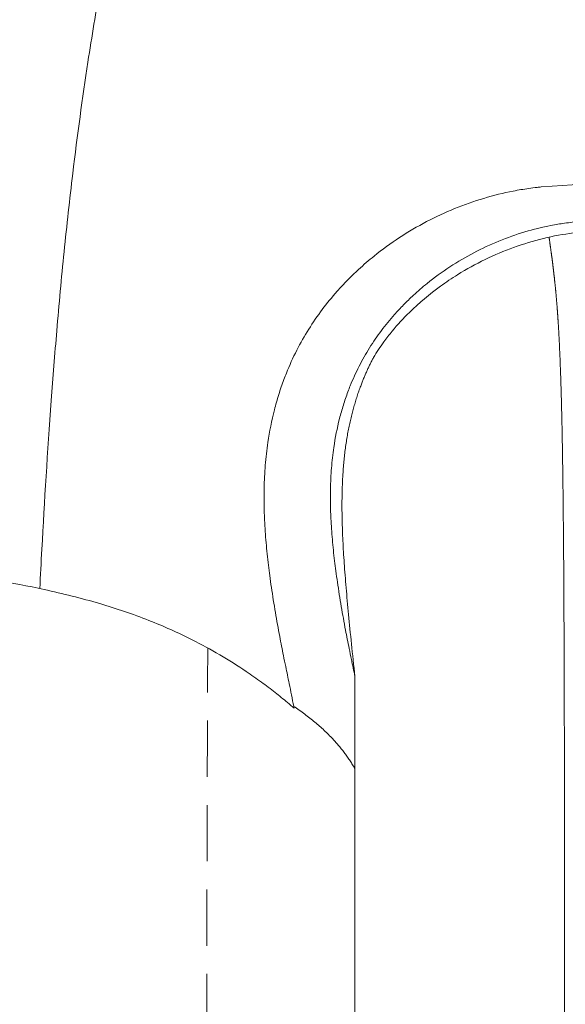
# Model space of a CAD drawing. Units: millimetres. Extents: x -7540 to -4630, y -1969 to 1636.
# Drawn here: x -6481 to -6358, y -477 to -255 of the extents above; entities that cross this region are included whole.
import ezdxf

# ---------------------------------------------------------------- set-up
doc = ezdxf.new("R2010")
doc.units = ezdxf.units.MM
doc.linetypes.add('DASHED', pattern=[19.05, 12.7, -6.35])
doc.layers.add('Make2D$可见线$场景轮廓线', color=7, linetype='Continuous', lineweight=50, true_color=0x000000)
doc.layers.add('Make2D$可见线$正切线', color=7, linetype='Continuous', true_color=0x000000)
doc.styles.add('ISO-25', font='arial.ttf')
doc.dimstyles.new('ISO-25', dxfattribs={"dimtxt": 2.5, "dimasz": 2.5, "dimexe": 1.25, "dimexo": 0.625, "dimtad": 1, "dimtxsty": 'Standard', "dimcen": 2.5, "dimadec": 0, "dimazin": 0, "dimtfac": 1, "dimtmove": 0, "dimatfit": 3, "dimfxl": 1, "dimarcsym": 0})

# ---------------------------------------------------------------- blocks, each defined once
blk = doc.blocks.new('*D77')
at = {"layer": 'Defpoints', "color": 0, "transparency": 16777216}
for p in [(-6237.84, 92.55), (-7175.89, -396.36), (-6237.84, -396.38)]:
    blk.add_point(p, dxfattribs=at)
at = {"layer": 'Make2D$可见线$正切线', "color": 0, "lineweight": -2, "transparency": 16777216}
for p, q in [((-7175.89, -376.36), (-7175.89, 112.55)), ((-6237.84, -376.38), (-6237.84, 112.55)), ((-7145.89, 92.55), (-6267.84, 92.55))]:
    blk.add_line(p, q, dxfattribs=at)
at = {"layer": 'Make2D$可见线$正切线', "color": 0, "transparency": 16777216}
for points in [[(-7145.89, 97.55), (-7145.89, 87.55), (-7175.89, 92.55)], [(-6267.84, 97.55), (-6267.84, 87.55), (-6237.84, 92.55)]]:
    blk.add_solid(points, dxfattribs=at)
at = {"layer": 'Make2D$可见线$正切线', "color": 0, "transparency": 16777216, "insert": (-6706.86, 123.43), "char_height": 36, "attachment_point": 5, "style": 'ISO-25'}
blk.add_mtext('940', dxfattribs=at)

msp = doc.modelspace()

# ---------------------------------------------------------------- linework, layer by layer
at = {"layer": 'Make2D$可见线$场景轮廓线', "color": 0, "lineweight": 9}
for points, knots in [([(-6445.56, -178.92), (-6447.01, -183.09), (-6448.37, -187.31), (-6449.72, -191.81), (-6449.81, -192.1), (-6450.97, -196), (-6452, -199.65), (-6453.11, -203.83), (-6453.25, -204.36), (-6455.76, -213.95), (-6457.92, -223.38), (-6460.83, -237.7), (-6461.73, -242.48), (-6463.58, -252.83), (-6464.51, -258.46), (-6466.64, -272.33), (-6467.78, -280.71), (-6469.52, -295.2), (-6470.17, -301.08), (-6470.78, -307.06)], [802.865958, 802.865958, 802.865958, 802.865958, 819.912822, 819.912822, 821.109386, 821.109386, 835.712521, 835.712521, 837.8104, 837.8104, 873.878129, 873.878129, 891.308519, 891.308519, 910.896785, 910.896785, 938.330888, 938.330888, 956.601018, 956.601018, 956.601018, 956.601018]), ([(-6363.05, -292.43), (-6363.35, -292.46), (-6363.65, -292.49), (-6363.95, -292.52), (-6364.6, -292.6), (-6365.26, -292.68), (-6365.91, -292.77), (-6367.07, -292.93), (-6368.23, -293.13), (-6369.38, -293.35), (-6371.62, -293.79), (-6373.85, -294.34), (-6376.06, -295), (-6378.27, -295.66), (-6380.45, -296.43), (-6382.61, -297.31), (-6384.76, -298.19), (-6386.87, -299.17), (-6388.95, -300.26), (-6391.03, -301.35), (-6393.06, -302.55), (-6395.04, -303.84), (-6397.02, -305.14), (-6398.95, -306.54), (-6400.8, -308.03), (-6402, -309), (-6403.17, -310), (-6404.3, -311.05), (-6405.16, -311.84), (-6406.01, -312.65), (-6406.83, -313.49), (-6407.62, -314.3), (-6408.4, -315.13), (-6409.15, -315.98), (-6410.32, -317.31), (-6411.45, -318.68), (-6412.51, -320.1), (-6413.58, -321.53), (-6414.6, -323.01), (-6415.55, -324.53), (-6416.52, -326.07), (-6417.42, -327.67), (-6418.25, -329.3), (-6419.11, -330.98), (-6419.9, -332.7), (-6420.6, -334.45), (-6420.79, -334.93), (-6420.98, -335.4), (-6421.16, -335.88), (-6421.58, -337), (-6421.97, -338.14), (-6422.32, -339.28), (-6422.68, -340.43), (-6423.01, -341.59), (-6423.31, -342.75), (-6423.92, -345.16), (-6424.41, -347.61), (-6424.77, -350.08), (-6425.02, -351.78), (-6425.21, -353.5), (-6425.35, -355.23), (-6425.49, -356.95), (-6425.58, -358.68), (-6425.62, -360.41), (-6425.67, -362.8), (-6425.63, -365.2), (-6425.52, -367.6), (-6425.44, -369.31), (-6425.33, -371.01), (-6425.18, -372.71), (-6425.03, -374.4), (-6424.85, -376.09), (-6424.65, -377.79), (-6424.55, -378.57), (-6424.45, -379.36), (-6424.35, -380.15), (-6424.23, -381.03), (-6424.11, -381.92), (-6423.98, -382.8), (-6423.7, -384.69), (-6423.4, -386.59), (-6423.08, -388.48), (-6422.77, -390.29), (-6422.44, -392.11), (-6422.1, -393.92), (-6421.83, -395.33), (-6421.55, -396.74), (-6421.27, -398.16), (-6421.1, -399), (-6420.93, -399.84), (-6420.75, -400.68), (-6420.49, -401.95), (-6420.23, -403.22), (-6419.96, -404.5)], [6.109927, 6.109927, 6.109927, 6.109927, 7.091915, 7.091915, 7.091915, 9.218755, 9.218755, 9.218755, 12.99971, 12.99971, 12.99971, 20.337006, 20.337006, 20.337006, 27.669781, 27.669781, 27.669781, 35.000473, 35.000473, 35.000473, 42.358346, 42.358346, 42.358346, 49.728468, 49.728468, 49.728468, 54.483822, 54.483822, 54.483822, 58.086828, 58.086828, 58.086828, 61.573689, 61.573689, 61.573689, 67.003999, 67.003999, 67.003999, 72.46284, 72.46284, 72.46284, 78.028967, 78.028967, 78.028967, 83.768281, 83.768281, 83.768281, 85.318905, 85.318905, 85.318905, 88.951815, 88.951815, 88.951815, 92.596412, 92.596412, 92.596412, 100.123666, 100.123666, 100.123666, 105.338529, 105.338529, 105.338529, 110.550986, 110.550986, 110.550986, 117.772306, 117.772306, 117.772306, 122.897715, 122.897715, 122.897715, 128.01118, 128.01118, 128.01118, 130.395751, 130.395751, 130.395751, 133.072745, 133.072745, 133.072745, 138.82146, 138.82146, 138.82146, 144.350795, 144.350795, 144.350795, 148.671192, 148.671192, 148.671192, 151.248033, 151.248033, 151.248033, 155.143839, 155.143839, 155.143839, 155.143839]), ([(-6405.13, -402.88), (-6405.39, -401.61), (-6405.66, -400.34), (-6405.92, -399.07), (-6406.09, -398.24), (-6406.26, -397.41), (-6406.43, -396.58), (-6406.71, -395.19), (-6406.98, -393.81), (-6407.24, -392.43), (-6407.58, -390.66), (-6407.9, -388.9), (-6408.2, -387.13), (-6408.51, -385.31), (-6408.8, -383.47), (-6409.07, -381.64), (-6409.2, -380.79), (-6409.31, -379.94), (-6409.43, -379.09), (-6409.53, -378.34), (-6409.62, -377.59), (-6409.72, -376.83), (-6409.91, -375.23), (-6410.08, -373.62), (-6410.22, -372.01), (-6410.36, -370.42), (-6410.47, -368.82), (-6410.55, -367.23), (-6410.65, -365.01), (-6410.69, -362.79), (-6410.64, -360.58), (-6410.61, -359.01), (-6410.53, -357.43), (-6410.41, -355.87), (-6410.28, -354.31), (-6410.11, -352.77), (-6409.89, -351.23), (-6409.57, -349.04), (-6409.14, -346.86), (-6408.6, -344.72), (-6408.33, -343.69), (-6408.05, -342.67), (-6407.73, -341.65), (-6407.42, -340.65), (-6407.08, -339.65), (-6406.71, -338.67), (-6406.54, -338.21), (-6406.36, -337.76), (-6406.18, -337.31), (-6405.58, -335.81), (-6404.91, -334.34), (-6404.18, -332.91), (-6403.45, -331.48), (-6402.66, -330.09), (-6401.82, -328.74), (-6400.99, -327.41), (-6400.1, -326.11), (-6399.16, -324.86), (-6398.23, -323.61), (-6397.24, -322.4), (-6396.21, -321.24), (-6395.55, -320.49), (-6394.86, -319.75), (-6394.16, -319.04), (-6393.44, -318.3), (-6392.7, -317.58), (-6391.93, -316.88), (-6390.93, -315.95), (-6389.89, -315.06), (-6388.83, -314.2), (-6387.18, -312.87), (-6385.46, -311.62), (-6383.7, -310.47), (-6381.94, -309.31), (-6380.12, -308.24), (-6378.27, -307.27), (-6376.42, -306.3), (-6374.53, -305.42), (-6372.61, -304.64), (-6370.7, -303.86), (-6368.75, -303.17), (-6366.79, -302.58), (-6364.83, -301.99), (-6362.85, -301.51), (-6360.87, -301.12), (-6359.85, -300.92), (-6358.83, -300.75), (-6357.8, -300.61), (-6357.23, -300.53), (-6356.65, -300.45), (-6356.08, -300.39), (-6354.02, -300.16), (-6351.97, -300.05), (-6349.93, -300.04), (-6347.89, -300.03), (-6345.86, -300.14), (-6343.86, -300.35), (-6341.86, -300.57), (-6339.88, -300.89), (-6337.93, -301.32), (-6335.99, -301.76), (-6334.07, -302.29), (-6332.2, -302.94), (-6331.52, -303.18), (-6330.84, -303.43), (-6330.17, -303.69)], [413.878806, 413.878806, 413.878806, 413.878806, 417.771316, 417.771316, 417.771316, 420.313015, 420.313015, 420.313015, 424.542726, 424.542726, 424.542726, 429.922654, 429.922654, 429.922654, 435.483124, 435.483124, 435.483124, 438.05741, 438.05741, 438.05741, 440.339758, 440.339758, 440.339758, 445.194525, 445.194525, 445.194525, 450.000894, 450.000894, 450.000894, 456.672533, 456.672533, 456.672533, 461.421022, 461.421022, 461.421022, 466.121089, 466.121089, 466.121089, 472.828545, 472.828545, 472.828545, 476.049724, 476.049724, 476.049724, 479.24843, 479.24843, 479.24843, 480.72671, 480.72671, 480.72671, 485.647284, 485.647284, 485.647284, 490.531897, 490.531897, 490.531897, 495.335125, 495.335125, 495.335125, 500.133701, 500.133701, 500.133701, 503.22781, 503.22781, 503.22781, 506.435854, 506.435854, 506.435854, 510.685835, 510.685835, 510.685835, 517.301819, 517.301819, 517.301819, 523.929747, 523.929747, 523.929747, 530.542104, 530.542104, 530.542104, 537.153944, 537.153944, 537.153944, 543.760468, 543.760468, 543.760468, 547.160666, 547.160666, 547.160666, 549.072344, 549.072344, 549.072344, 555.914914, 555.914914, 555.914914, 562.756051, 562.756051, 562.756051, 569.592469, 569.592469, 569.592469, 576.423555, 576.423555, 576.423555, 578.923428, 578.923428, 578.923428, 578.923428]), ([(-6355.8, -302.82), (-6360.33, -303.36), (-6364.88, -304.48), (-6373.65, -307.65), (-6377.92, -309.73), (-6383.26, -313.05), (-6384.55, -313.92), (-6388.26, -316.61), (-6390.62, -318.58), (-6394.18, -322.07), (-6395.49, -323.49), (-6397.37, -325.77), (-6398, -326.57), (-6399.43, -328.53), (-6400.22, -329.71), (-6400.94, -330.93)], [-57.558109, -57.558109, -57.558109, -57.558109, -42.461678, -42.461678, -27.567868, -27.567868, -22.699054, -22.699054, -13.243446, -13.243446, -7.349547, -7.349547, -4.261773, -4.261773, 0, 0, 0, 0]), ([(-6358.96, -328.16), (-6358.96, -328.07), (-6358.97, -327.98), (-6358.97, -327.89), (-6358.98, -327.79), (-6358.98, -327.7), (-6358.98, -327.61), (-6358.99, -327.51), (-6358.99, -327.42), (-6359, -327.33), (-6359, -327.24), (-6359.01, -327.15), (-6359.01, -327.06), (-6359.02, -326.97), (-6359.02, -326.88), (-6359.03, -326.79), (-6359.03, -326.7), (-6359.03, -326.61), (-6359.04, -326.52), (-6359.04, -326.43), (-6359.05, -326.34), (-6359.05, -326.25), (-6359.06, -326.17), (-6359.06, -326.08), (-6359.07, -325.99), (-6359.07, -325.9), (-6359.08, -325.81), (-6359.08, -325.72), (-6359.09, -325.64), (-6359.09, -325.55), (-6359.1, -325.46), (-6359.1, -325.38), (-6359.1, -325.29), (-6359.11, -325.2), (-6359.11, -325.12), (-6359.12, -325.03), (-6359.12, -324.94), (-6359.13, -324.86), (-6359.13, -324.77), (-6359.14, -324.68), (-6359.14, -324.6), (-6359.15, -324.51), (-6359.15, -324.43), (-6359.16, -324.34), (-6359.16, -324.26), (-6359.17, -324.17), (-6359.17, -324.09), (-6359.18, -324.01), (-6359.18, -323.92), (-6359.19, -323.84), (-6359.19, -323.75), (-6359.2, -323.67), (-6359.2, -323.59), (-6359.21, -323.5), (-6359.21, -323.42), (-6359.22, -323.34), (-6359.22, -323.25), (-6359.23, -323.17), (-6359.23, -323.09), (-6359.24, -323.01), (-6359.24, -322.92), (-6359.25, -322.84), (-6359.26, -322.76), (-6359.26, -322.67), (-6359.27, -322.59), (-6359.27, -322.51), (-6359.28, -322.43), (-6359.28, -322.35), (-6359.29, -322.27), (-6359.29, -322.19), (-6359.3, -322.11), (-6359.3, -322.03), (-6359.31, -321.94), (-6359.31, -321.86), (-6359.32, -321.78), (-6359.33, -321.7), (-6359.33, -321.62), (-6359.34, -321.54), (-6359.34, -321.46), (-6359.35, -321.38), (-6359.35, -321.3), (-6359.36, -321.22), (-6359.36, -321.14), (-6359.37, -321.06), (-6359.38, -320.98), (-6359.38, -320.91), (-6359.39, -320.83), (-6359.39, -320.75), (-6359.4, -320.67), (-6359.4, -320.59), (-6359.41, -320.51), (-6359.41, -320.43), (-6359.42, -320.35), (-6359.43, -320.27), (-6359.43, -320.2), (-6359.44, -320.12), (-6359.44, -320.04), (-6359.45, -319.96), (-6359.46, -319.88), (-6359.46, -319.8), (-6359.47, -319.73), (-6359.47, -319.65), (-6359.48, -319.57), (-6359.49, -319.5), (-6359.49, -319.42), (-6359.5, -319.34), (-6359.5, -319.26), (-6359.51, -319.19), (-6359.52, -319.11), (-6359.52, -319.03), (-6359.53, -318.96), (-6359.53, -318.88), (-6359.54, -318.8), (-6359.55, -318.73), (-6359.55, -318.65), (-6359.56, -318.57), (-6359.57, -318.5), (-6359.57, -318.42), (-6359.58, -318.34), (-6359.59, -318.27), (-6359.59, -318.19), (-6359.6, -318.11), (-6359.6, -318.04), (-6359.61, -317.96), (-6359.62, -317.89), (-6359.62, -317.81), (-6359.63, -317.73), (-6359.64, -317.66), (-6359.64, -317.58), (-6359.65, -317.51), (-6359.66, -317.43), (-6359.66, -317.36), (-6359.67, -317.28), (-6359.68, -317.21), (-6359.68, -317.13), (-6359.69, -317.05), (-6359.7, -316.98), (-6359.7, -316.9), (-6359.71, -316.83), (-6359.72, -316.75), (-6359.72, -316.68), (-6359.73, -316.6), (-6359.74, -316.53), (-6359.75, -316.45), (-6359.75, -316.38), (-6359.76, -316.3), (-6359.77, -316.23), (-6359.77, -316.15), (-6359.78, -316.08), (-6359.79, -316), (-6359.8, -315.93), (-6359.8, -315.85), (-6359.81, -315.78), (-6359.82, -315.7), (-6359.82, -315.63), (-6359.83, -315.55), (-6359.84, -315.48), (-6359.85, -315.4), (-6359.85, -315.33), (-6359.86, -315.25), (-6359.87, -315.18), (-6359.88, -315.1), (-6359.88, -315.03), (-6359.89, -314.96), (-6359.9, -314.88), (-6359.91, -314.8), (-6359.91, -314.73), (-6359.92, -314.66), (-6359.93, -314.58), (-6359.94, -314.51), (-6359.94, -314.43), (-6359.95, -314.36), (-6359.96, -314.28), (-6359.97, -314.21), (-6359.98, -314.13), (-6359.98, -314.06), (-6359.99, -313.98), (-6360, -313.91), (-6360.01, -313.83), (-6360.01, -313.76), (-6360.02, -313.68), (-6360.03, -313.61), (-6360.04, -313.54), (-6360.05, -313.46), (-6360.05, -313.39), (-6360.06, -313.31), (-6360.07, -313.23), (-6360.08, -313.16), (-6360.09, -313.09), (-6360.1, -313.01), (-6360.1, -312.94), (-6360.11, -312.86), (-6360.12, -312.78), (-6360.13, -312.71), (-6360.14, -312.64), (-6360.15, -312.56), (-6360.15, -312.49), (-6360.16, -312.41), (-6360.17, -312.33), (-6360.18, -312.26), (-6360.19, -312.18), (-6360.2, -312.11), (-6360.21, -312.03), (-6360.22, -311.96), (-6360.22, -311.88), (-6360.23, -311.81), (-6360.24, -311.73), (-6360.25, -311.65), (-6360.26, -311.58), (-6360.27, -311.5), (-6360.28, -311.43), (-6360.29, -311.35), (-6360.3, -311.28), (-6360.3, -311.2), (-6360.31, -311.12), (-6360.32, -311.05), (-6360.33, -310.97), (-6360.34, -310.89), (-6360.35, -310.82), (-6360.36, -310.74), (-6360.37, -310.67), (-6360.38, -310.59), (-6360.39, -310.51), (-6360.4, -310.44), (-6360.41, -310.36), (-6360.42, -310.28), (-6360.43, -310.21), (-6360.43, -310.13), (-6360.44, -310.05), (-6360.45, -309.97), (-6360.46, -309.9), (-6360.47, -309.82), (-6360.48, -309.74), (-6360.49, -309.66), (-6360.5, -309.58), (-6360.51, -309.51), (-6360.52, -309.43), (-6360.53, -309.35), (-6360.54, -309.28), (-6360.55, -309.2), (-6360.56, -309.12), (-6360.57, -309.04), (-6360.58, -308.96), (-6360.59, -308.88), (-6360.6, -308.81), (-6360.61, -308.73), (-6360.62, -308.65), (-6360.63, -308.57), (-6360.64, -308.49), (-6360.65, -308.41), (-6360.66, -308.33), (-6360.67, -308.25), (-6360.69, -308.17), (-6360.7, -308.09), (-6360.71, -308.02), (-6360.72, -307.93), (-6360.73, -307.86), (-6360.74, -307.78), (-6360.75, -307.69), (-6360.76, -307.62), (-6360.77, -307.54), (-6360.78, -307.45), (-6360.79, -307.37), (-6360.8, -307.29), (-6360.81, -307.21), (-6360.83, -307.13), (-6360.84, -307.05), (-6360.85, -306.97), (-6360.86, -306.89), (-6360.87, -306.81), (-6360.88, -306.72), (-6360.89, -306.64), (-6360.9, -306.56), (-6360.91, -306.48), (-6360.93, -306.4), (-6360.94, -306.32), (-6360.95, -306.23), (-6360.96, -306.15), (-6360.97, -306.07), (-6360.98, -305.98), (-6360.99, -305.9), (-6361.01, -305.82), (-6361.02, -305.73), (-6361.03, -305.65), (-6361.04, -305.57), (-6361.05, -305.48), (-6361.07, -305.4), (-6361.08, -305.32), (-6361.09, -305.23), (-6361.1, -305.15), (-6361.11, -305.06), (-6361.13, -304.98), (-6361.14, -304.9), (-6361.15, -304.81), (-6361.16, -304.72), (-6361.17, -304.64), (-6361.19, -304.55), (-6361.2, -304.47), (-6361.21, -304.38), (-6361.22, -304.3), (-6361.24, -304.21), (-6361.25, -304.12), (-6361.26, -304.04), (-6361.27, -303.95), (-6361.28, -303.88), (-6361.29, -303.82), (-6361.3, -303.75)], [416.223808, 416.223808, 416.223808, 416.223808, 416.634824, 416.634824, 416.634824, 417.046042, 417.046042, 417.046042, 417.457555, 417.457555, 417.457555, 417.86946, 417.86946, 417.86946, 418.281851, 418.281851, 418.281851, 418.694824, 418.694824, 418.694824, 419.108475, 419.108475, 419.108475, 419.522902, 419.522902, 419.522902, 419.9382, 419.9382, 419.9382, 420.354467, 420.354467, 420.354467, 420.7718, 420.7718, 420.7718, 421.190296, 421.190296, 421.190296, 421.610052, 421.610052, 421.610052, 422.031166, 422.031166, 422.031166, 422.453737, 422.453737, 422.453737, 422.877861, 422.877861, 422.877861, 423.303637, 423.303637, 423.303637, 423.731162, 423.731162, 423.731162, 424.160534, 424.160534, 424.160534, 424.591851, 424.591851, 424.591851, 425.025211, 425.025211, 425.025211, 425.460712, 425.460712, 425.460712, 425.89845, 425.89845, 425.89845, 426.338524, 426.338524, 426.338524, 426.781031, 426.781031, 426.781031, 427.226068, 427.226068, 427.226068, 427.673732, 427.673732, 427.673732, 428.124121, 428.124121, 428.124121, 428.577329, 428.577329, 428.577329, 429.033455, 429.033455, 429.033455, 429.492594, 429.492594, 429.492594, 429.954841, 429.954841, 429.954841, 430.420294, 430.420294, 430.420294, 430.889046, 430.889046, 430.889046, 431.361193, 431.361193, 431.361193, 431.83683, 431.83683, 431.83683, 432.316051, 432.316051, 432.316051, 432.79895, 432.79895, 432.79895, 433.285621, 433.285621, 433.285621, 433.776157, 433.776157, 433.776157, 434.270653, 434.270653, 434.270653, 434.769199, 434.769199, 434.769199, 435.271889, 435.271889, 435.271889, 435.778815, 435.778815, 435.778815, 436.290069, 436.290069, 436.290069, 436.805741, 436.805741, 436.805741, 437.325923, 437.325923, 437.325923, 437.850706, 437.850706, 437.850706, 438.38018, 438.38018, 438.38018, 438.914434, 438.914434, 438.914434, 439.453558, 439.453558, 439.453558, 439.997642, 439.997642, 439.997642, 440.546775, 440.546775, 440.546775, 441.101044, 441.101044, 441.101044, 441.660538, 441.660538, 441.660538, 442.225345, 442.225345, 442.225345, 442.795553, 442.795553, 442.795553, 443.371248, 443.371248, 443.371248, 443.952518, 443.952518, 443.952518, 444.539448, 444.539448, 444.539448, 445.132126, 445.132126, 445.132126, 445.730637, 445.730637, 445.730637, 446.335066, 446.335066, 446.335066, 446.945499, 446.945499, 446.945499, 447.562021, 447.562021, 447.562021, 448.184716, 448.184716, 448.184716, 448.813669, 448.813669, 448.813669, 449.448964, 449.448964, 449.448964, 450.090685, 450.090685, 450.090685, 450.738915, 450.738915, 450.738915, 451.393738, 451.393738, 451.393738, 452.055236, 452.055236, 452.055236, 452.723493, 452.723493, 452.723493, 453.398591, 453.398591, 453.398591, 454.080612, 454.080612, 454.080612, 454.769639, 454.769639, 454.769639, 455.465752, 455.465752, 455.465752, 456.169035, 456.169035, 456.169035, 456.879567, 456.879567, 456.879567, 457.597431, 457.597431, 457.597431, 458.322707, 458.322707, 458.322707, 459.055475, 459.055475, 459.055475, 459.795818, 459.795818, 459.795818, 460.543814, 460.543814, 460.543814, 461.299545, 461.299545, 461.299545, 462.063089, 462.063089, 462.063089, 462.834528, 462.834528, 462.834528, 463.61394, 463.61394, 463.61394, 464.401405, 464.401405, 464.401405, 465.197003, 465.197003, 465.197003, 466.000812, 466.000812, 466.000812, 466.812912, 466.812912, 466.812912, 467.633382, 467.633382, 467.633382, 468.4623, 468.4623, 468.4623, 469.299744, 469.299744, 469.299744, 470.145794, 470.145794, 470.145794, 471.000528, 471.000528, 471.000528, 471.864023, 471.864023, 471.864023, 472.736359, 472.736359, 472.736359, 473.617613, 473.617613, 473.617613, 474.507862, 474.507862, 474.507862, 475.190093, 475.190093, 475.190093, 475.190093]), ([(-6361.3, -303.75), (-6361.29, -303.83), (-6361.28, -303.91), (-6361.27, -303.98), (-6361.26, -304.07), (-6361.25, -304.16), (-6361.23, -304.24), (-6361.22, -304.33), (-6361.21, -304.41), (-6361.2, -304.5), (-6361.18, -304.58), (-6361.17, -304.67), (-6361.16, -304.75), (-6361.15, -304.84), (-6361.13, -304.92), (-6361.12, -305.01), (-6361.11, -305.09), (-6361.1, -305.18), (-6361.09, -305.26), (-6361.07, -305.35), (-6361.06, -305.43), (-6361.05, -305.51), (-6361.04, -305.6), (-6361.03, -305.68), (-6361.02, -305.76), (-6361, -305.85), (-6360.99, -305.93), (-6360.98, -306.01), (-6360.97, -306.09), (-6360.96, -306.18), (-6360.95, -306.26), (-6360.94, -306.34), (-6360.92, -306.42), (-6360.91, -306.5), (-6360.9, -306.59), (-6360.89, -306.67), (-6360.88, -306.75), (-6360.87, -306.83), (-6360.86, -306.91), (-6360.85, -306.99), (-6360.83, -307.07), (-6360.82, -307.16), (-6360.81, -307.24), (-6360.8, -307.32), (-6360.79, -307.4), (-6360.78, -307.48), (-6360.77, -307.56), (-6360.76, -307.64), (-6360.75, -307.72), (-6360.74, -307.8), (-6360.73, -307.88), (-6360.72, -307.96), (-6360.7, -308.04), (-6360.69, -308.12), (-6360.68, -308.19), (-6360.67, -308.27), (-6360.66, -308.35), (-6360.65, -308.43), (-6360.64, -308.51), (-6360.63, -308.59), (-6360.62, -308.67), (-6360.61, -308.75), (-6360.6, -308.82), (-6360.59, -308.9), (-6360.58, -308.98), (-6360.57, -309.06), (-6360.56, -309.14), (-6360.55, -309.22), (-6360.54, -309.29), (-6360.53, -309.37), (-6360.52, -309.45), (-6360.51, -309.53), (-6360.5, -309.6), (-6360.49, -309.68), (-6360.48, -309.76), (-6360.47, -309.84), (-6360.46, -309.91), (-6360.45, -309.99), (-6360.44, -310.07), (-6360.43, -310.14), (-6360.42, -310.22), (-6360.41, -310.3), (-6360.41, -310.37), (-6360.4, -310.45), (-6360.39, -310.53), (-6360.38, -310.6), (-6360.37, -310.68), (-6360.36, -310.76), (-6360.35, -310.83), (-6360.34, -310.91), (-6360.33, -310.98), (-6360.32, -311.06), (-6360.31, -311.14), (-6360.3, -311.21), (-6360.29, -311.29), (-6360.29, -311.36), (-6360.28, -311.44), (-6360.27, -311.52), (-6360.26, -311.59), (-6360.25, -311.67), (-6360.24, -311.74), (-6360.23, -311.82), (-6360.22, -311.89), (-6360.21, -311.97), (-6360.21, -312.04), (-6360.2, -312.12), (-6360.19, -312.19), (-6360.18, -312.27), (-6360.17, -312.35), (-6360.16, -312.42), (-6360.15, -312.5), (-6360.15, -312.57), (-6360.14, -312.65), (-6360.13, -312.72), (-6360.12, -312.8), (-6360.11, -312.87), (-6360.1, -312.95), (-6360.1, -313.02), (-6360.09, -313.1), (-6360.08, -313.17), (-6360.07, -313.25), (-6360.06, -313.32), (-6360.05, -313.39), (-6360.05, -313.47), (-6360.04, -313.54), (-6360.03, -313.62), (-6360.02, -313.69), (-6360.01, -313.77), (-6360.01, -313.84), (-6360, -313.92), (-6359.99, -313.99), (-6359.98, -314.07), (-6359.97, -314.14), (-6359.97, -314.22), (-6359.96, -314.29), (-6359.95, -314.37), (-6359.94, -314.44), (-6359.94, -314.51), (-6359.93, -314.59), (-6359.92, -314.66), (-6359.91, -314.74), (-6359.91, -314.81), (-6359.9, -314.89), (-6359.89, -314.96), (-6359.88, -315.04), (-6359.88, -315.11), (-6359.87, -315.19), (-6359.86, -315.26), (-6359.85, -315.34), (-6359.85, -315.41), (-6359.84, -315.48), (-6359.83, -315.56), (-6359.82, -315.63), (-6359.82, -315.71), (-6359.81, -315.78), (-6359.8, -315.86), (-6359.79, -315.93), (-6359.79, -316.01), (-6359.78, -316.08), (-6359.77, -316.16), (-6359.77, -316.23), (-6359.76, -316.31), (-6359.75, -316.38), (-6359.75, -316.46), (-6359.74, -316.53), (-6359.73, -316.61), (-6359.72, -316.68), (-6359.72, -316.76), (-6359.71, -316.83), (-6359.7, -316.91), (-6359.7, -316.98), (-6359.69, -317.06), (-6359.68, -317.13), (-6359.68, -317.21), (-6359.67, -317.28), (-6359.66, -317.36), (-6359.66, -317.44), (-6359.65, -317.51), (-6359.64, -317.59), (-6359.64, -317.66), (-6359.63, -317.74), (-6359.62, -317.81), (-6359.62, -317.89), (-6359.61, -317.97), (-6359.6, -318.04), (-6359.6, -318.12), (-6359.59, -318.19), (-6359.59, -318.27), (-6359.58, -318.35), (-6359.57, -318.42), (-6359.57, -318.5), (-6359.56, -318.58), (-6359.55, -318.65), (-6359.55, -318.73), (-6359.54, -318.81), (-6359.53, -318.88), (-6359.53, -318.96), (-6359.52, -319.04), (-6359.52, -319.11), (-6359.51, -319.19), (-6359.5, -319.27), (-6359.5, -319.34), (-6359.49, -319.42), (-6359.49, -319.5), (-6359.48, -319.58), (-6359.47, -319.65), (-6359.47, -319.73), (-6359.46, -319.81), (-6359.46, -319.89), (-6359.45, -319.96), (-6359.44, -320.04), (-6359.44, -320.12), (-6359.43, -320.2), (-6359.43, -320.28), (-6359.42, -320.36), (-6359.42, -320.43), (-6359.41, -320.51), (-6359.4, -320.59), (-6359.4, -320.67), (-6359.39, -320.75), (-6359.39, -320.83), (-6359.38, -320.91), (-6359.38, -320.99), (-6359.37, -321.07), (-6359.36, -321.14), (-6359.36, -321.22), (-6359.36, -321.27), (-6359.35, -321.31), (-6359.35, -321.35)], [26.915521, 26.915521, 26.915521, 26.915521, 27.710273, 27.710273, 27.710273, 28.600245, 28.600245, 28.600245, 29.481228, 29.481228, 29.481228, 30.353299, 30.353299, 30.353299, 31.216537, 31.216537, 31.216537, 32.07102, 32.07102, 32.07102, 32.916826, 32.916826, 32.916826, 33.754033, 33.754033, 33.754033, 34.582721, 34.582721, 34.582721, 35.402967, 35.402967, 35.402967, 36.214851, 36.214851, 36.214851, 37.018452, 37.018452, 37.018452, 37.813848, 37.813848, 37.813848, 38.601119, 38.601119, 38.601119, 39.380345, 39.380345, 39.380345, 40.151604, 40.151604, 40.151604, 40.914976, 40.914976, 40.914976, 41.670541, 41.670541, 41.670541, 42.418379, 42.418379, 42.418379, 43.15857, 43.15857, 43.15857, 43.891195, 43.891195, 43.891195, 44.616334, 44.616334, 44.616334, 45.334067, 45.334067, 45.334067, 46.044475, 46.044475, 46.044475, 46.74764, 46.74764, 46.74764, 47.443643, 47.443643, 47.443643, 48.132565, 48.132565, 48.132565, 48.814488, 48.814488, 48.814488, 49.489493, 49.489493, 49.489493, 50.157663, 50.157663, 50.157663, 50.819081, 50.819081, 50.819081, 51.473828, 51.473828, 51.473828, 52.121988, 52.121988, 52.121988, 52.763643, 52.763643, 52.763643, 53.398878, 53.398878, 53.398878, 54.027775, 54.027775, 54.027775, 54.650419, 54.650419, 54.650419, 55.266894, 55.266894, 55.266894, 55.877284, 55.877284, 55.877284, 56.481675, 56.481675, 56.481675, 57.08015, 57.08015, 57.08015, 57.672796, 57.672796, 57.672796, 58.259697, 58.259697, 58.259697, 58.840941, 58.840941, 58.840941, 59.416614, 59.416614, 59.416614, 59.986801, 59.986801, 59.986801, 60.55159, 60.55159, 60.55159, 61.111069, 61.111069, 61.111069, 61.665324, 61.665324, 61.665324, 62.214445, 62.214445, 62.214445, 62.758518, 62.758518, 62.758518, 63.297634, 63.297634, 63.297634, 63.83188, 63.83188, 63.83188, 64.361347, 64.361347, 64.361347, 64.886124, 64.886124, 64.886124, 65.406301, 65.406301, 65.406301, 65.921969, 65.921969, 65.921969, 66.433218, 66.433218, 66.433218, 66.94014, 66.94014, 66.94014, 67.442827, 67.442827, 67.442827, 67.94137, 67.94137, 67.94137, 68.435861, 68.435861, 68.435861, 68.926393, 68.926393, 68.926393, 69.41306, 69.41306, 69.41306, 69.895954, 69.895954, 69.895954, 70.375169, 70.375169, 70.375169, 70.8508, 70.8508, 70.8508, 71.32294, 71.32294, 71.32294, 71.791685, 71.791685, 71.791685, 72.257128, 72.257128, 72.257128, 72.719366, 72.719366, 72.719366, 73.178494, 73.178494, 73.178494, 73.634608, 73.634608, 73.634608, 74.087804, 74.087804, 74.087804, 74.538178, 74.538178, 74.538178, 74.779729, 74.779729, 74.779729, 74.779729]), ([(-6357.92, -391.62), (-6357.92, -391.08), (-6357.93, -390.55), (-6357.93, -390.04), (-6357.93, -389.5), (-6357.93, -388.98), (-6357.94, -388.47), (-6357.94, -387.94), (-6357.94, -387.43), (-6357.94, -386.93), (-6357.95, -386.41), (-6357.95, -385.9), (-6357.95, -385.42), (-6357.95, -384.9), (-6357.96, -384.4), (-6357.96, -383.92), (-6357.96, -383.42), (-6357.96, -382.93), (-6357.97, -382.45), (-6357.97, -381.96), (-6357.97, -381.47), (-6357.98, -381.01), (-6357.98, -380.52), (-6357.98, -380.04), (-6357.98, -379.58), (-6357.99, -379.1), (-6357.99, -378.63), (-6357.99, -378.18), (-6358, -377.71), (-6358, -377.25), (-6358, -376.8), (-6358.01, -376.34), (-6358.01, -375.88), (-6358.01, -375.45), (-6358.02, -374.99), (-6358.02, -374.54), (-6358.02, -374.11), (-6358.03, -373.66), (-6358.03, -373.22), (-6358.03, -372.8), (-6358.04, -372.35), (-6358.04, -371.92), (-6358.04, -371.5), (-6358.05, -371.07), (-6358.05, -370.64), (-6358.05, -370.23), (-6358.06, -369.8), (-6358.06, -369.38), (-6358.07, -368.98), (-6358.07, -368.56), (-6358.07, -368.15), (-6358.08, -367.75), (-6358.08, -367.33), (-6358.08, -366.93), (-6358.09, -366.54), (-6358.09, -366.13), (-6358.1, -365.73), (-6358.1, -365.35), (-6358.1, -364.95), (-6358.11, -364.56), (-6358.11, -364.18), (-6358.12, -363.78), (-6358.12, -363.4), (-6358.12, -363.03), (-6358.13, -362.64), (-6358.13, -362.26), (-6358.14, -361.89), (-6358.14, -361.51), (-6358.15, -361.14), (-6358.15, -360.78), (-6358.16, -360.4), (-6358.16, -360.04), (-6358.16, -359.69), (-6358.17, -359.31), (-6358.17, -358.96), (-6358.18, -358.61), (-6358.18, -358.24), (-6358.19, -357.89), (-6358.19, -357.55), (-6358.2, -357.19), (-6358.2, -356.84), (-6358.21, -356.51), (-6358.21, -356.16), (-6358.22, -355.82), (-6358.22, -355.49), (-6358.23, -355.14), (-6358.23, -354.8), (-6358.24, -354.48), (-6358.24, -354.14), (-6358.25, -353.81), (-6358.25, -353.49), (-6358.26, -353.16), (-6358.26, -352.83), (-6358.27, -352.52), (-6358.27, -352.19), (-6358.28, -351.87), (-6358.28, -351.56), (-6358.29, -351.24), (-6358.29, -350.93), (-6358.3, -350.63), (-6358.3, -350.31), (-6358.31, -350), (-6358.31, -349.7), (-6358.32, -349.39), (-6358.33, -349.09), (-6358.33, -348.79), (-6358.34, -348.49), (-6358.34, -348.19), (-6358.35, -347.9), (-6358.35, -347.6), (-6358.36, -347.31), (-6358.37, -347.03), (-6358.37, -346.73), (-6358.38, -346.44), (-6358.38, -346.16), (-6358.39, -345.87), (-6358.4, -345.59), (-6358.4, -345.32), (-6358.41, -345.03), (-6358.41, -344.75), (-6358.42, -344.48), (-6358.43, -344.2), (-6358.43, -343.93), (-6358.44, -343.67), (-6358.44, -343.39), (-6358.45, -343.12), (-6358.46, -342.86), (-6358.46, -342.59), (-6358.47, -342.32), (-6358.48, -342.07), (-6358.48, -341.8), (-6358.49, -341.54), (-6358.5, -341.29), (-6358.5, -341.03), (-6358.51, -340.77), (-6358.52, -340.53), (-6358.52, -340.27), (-6358.53, -340.02), (-6358.54, -339.78), (-6358.54, -339.52), (-6358.55, -339.28), (-6358.56, -339.04), (-6358.56, -338.79), (-6358.57, -338.55), (-6358.58, -338.31), (-6358.58, -338.07), (-6358.59, -337.83), (-6358.6, -337.6), (-6358.61, -337.36), (-6358.61, -337.12), (-6358.62, -336.9), (-6358.63, -336.66), (-6358.64, -336.43), (-6358.64, -336.21), (-6358.65, -335.97), (-6358.66, -335.74), (-6358.66, -335.53), (-6358.67, -335.29), (-6358.68, -335.07), (-6358.69, -334.86), (-6358.7, -334.63), (-6358.7, -334.41), (-6358.71, -334.2), (-6358.72, -333.98), (-6358.73, -333.76), (-6358.73, -333.55), (-6358.74, -333.33), (-6358.75, -333.12), (-6358.76, -332.92), (-6358.77, -332.7), (-6358.77, -332.49), (-6358.78, -332.29), (-6358.79, -332.08), (-6358.8, -331.87), (-6358.81, -331.67), (-6358.81, -331.46), (-6358.82, -331.26), (-6358.83, -331.07), (-6358.84, -330.86), (-6358.85, -330.66), (-6358.85, -330.47), (-6358.86, -330.26), (-6358.87, -330.07), (-6358.88, -329.88), (-6358.89, -329.68), (-6358.9, -329.49), (-6358.91, -329.3), (-6358.91, -329.1), (-6358.92, -328.91), (-6358.93, -328.73), (-6358.94, -328.55), (-6358.95, -328.36), (-6358.96, -328.16)], [346.976604, 346.976604, 346.976604, 346.976604, 348.572866, 348.572866, 348.572866, 350.145554, 350.145554, 350.145554, 351.694975, 351.694975, 351.694975, 353.221439, 353.221439, 353.221439, 354.725258, 354.725258, 354.725258, 356.206746, 356.206746, 356.206746, 357.66622, 357.66622, 357.66622, 359.103999, 359.103999, 359.103999, 360.520404, 360.520404, 360.520404, 361.915759, 361.915759, 361.915759, 363.290393, 363.290393, 363.290393, 364.644634, 364.644634, 364.644634, 365.978815, 365.978815, 365.978815, 367.293273, 367.293273, 367.293273, 368.588346, 368.588346, 368.588346, 369.864376, 369.864376, 369.864376, 371.121708, 371.121708, 371.121708, 372.360691, 372.360691, 372.360691, 373.581676, 373.581676, 373.581676, 374.785019, 374.785019, 374.785019, 375.971079, 375.971079, 375.971079, 377.140218, 377.140218, 377.140218, 378.292802, 378.292802, 378.292802, 379.429201, 379.429201, 379.429201, 380.549787, 380.549787, 380.549787, 381.654937, 381.654937, 381.654937, 382.745032, 382.745032, 382.745032, 383.820457, 383.820457, 383.820457, 384.881598, 384.881598, 384.881598, 385.928848, 385.928848, 385.928848, 386.962601, 386.962601, 386.962601, 387.983256, 387.983256, 387.983256, 388.991215, 388.991215, 388.991215, 389.986884, 389.986884, 389.986884, 390.97067, 390.97067, 390.97067, 391.942985, 391.942985, 391.942985, 392.904244, 392.904244, 392.904244, 393.854863, 393.854863, 393.854863, 394.795262, 394.795262, 394.795262, 395.725863, 395.725863, 395.725863, 396.64709, 396.64709, 396.64709, 397.559367, 397.559367, 397.559367, 398.463122, 398.463122, 398.463122, 399.358783, 399.358783, 399.358783, 400.246778, 400.246778, 400.246778, 401.127536, 401.127536, 401.127536, 402.001486, 402.001486, 402.001486, 402.869057, 402.869057, 402.869057, 403.730675, 403.730675, 403.730675, 404.586768, 404.586768, 404.586768, 405.437759, 405.437759, 405.437759, 406.284072, 406.284072, 406.284072, 407.126125, 407.126125, 407.126125, 407.964337, 407.964337, 407.964337, 408.799119, 408.799119, 408.799119, 409.630882, 409.630882, 409.630882, 410.460031, 410.460031, 410.460031, 411.286966, 411.286966, 411.286966, 412.112081, 412.112081, 412.112081, 412.935768, 412.935768, 412.935768, 413.758409, 413.758409, 413.758409, 414.580383, 414.580383, 414.580383, 415.402061, 415.402061, 415.402061, 416.223808, 416.223808, 416.223808, 416.223808]), ([(-6473.67, -340.61), (-6474.54, -352.36), (-6475.22, -363.29), (-6475.96, -377.18), (-6476.11, -380.15), (-6476.25, -383.08)], [990.427324, 990.427324, 990.427324, 990.427324, 1025.860406, 1025.860406, 1035.711486, 1035.711486, 1035.711486, 1035.711486]), ([(-6451.65, -390.24), (-6455.28, -388.81), (-6458.99, -387.57), (-6466.87, -385.25), (-6471.08, -384.2), (-6482.51, -381.72), (-6490, -380.49), (-6503.04, -378.73), (-6508.82, -378.08), (-6517.66, -377.22), (-6520.8, -376.94), (-6530.78, -376.11), (-6537.71, -375.63), (-6544.56, -375.21)], [199.620688, 199.620688, 199.620688, 199.620688, 211.422293, 211.422293, 224.441331, 224.441331, 246.756341, 246.756341, 264.025833, 264.025833, 273.513174, 273.513174, 294.172628, 294.172628, 294.172628, 294.172628]), ([(-6418.87, -410.08), (-6419.37, -409.64), (-6419.87, -409.21), (-6421.27, -408.02), (-6422.2, -407.26), (-6424.16, -405.72), (-6425.19, -404.94), (-6427.36, -403.36), (-6428.51, -402.56), (-6433.57, -399.15), (-6437.66, -396.75), (-6445.07, -393.01), (-6448.33, -391.55), (-6451.65, -390.24)], [160.833577, 160.833577, 160.833577, 160.833577, 162.830581, 162.830581, 166.461672, 166.461672, 170.391469, 170.391469, 174.610135, 174.610135, 188.860985, 188.860985, 199.620688, 199.620688, 199.620688, 199.620688]), ([(-6357.87, -526.5), (-6357.86, -525.75), (-6357.86, -524.97), (-6357.86, -524.17), (-6357.86, -523.42), (-6357.86, -522.64), (-6357.86, -521.83), (-6357.86, -521.08), (-6357.86, -520.3), (-6357.86, -519.49), (-6357.86, -518.74), (-6357.86, -517.96), (-6357.86, -517.16), (-6357.85, -516.35), (-6357.85, -515.57), (-6357.85, -514.82), (-6357.85, -514.01), (-6357.85, -513.23), (-6357.85, -512.48), (-6357.85, -511.68), (-6357.85, -510.9), (-6357.85, -510.14), (-6357.85, -509.34), (-6357.85, -508.56), (-6357.85, -507.81), (-6357.85, -507), (-6357.85, -506.23), (-6357.84, -505.47), (-6357.84, -504.67), (-6357.84, -503.89), (-6357.84, -503.14), (-6357.84, -502.34), (-6357.84, -501.56), (-6357.84, -500.81), (-6357.84, -500.01), (-6357.84, -499.24), (-6357.84, -498.49), (-6357.84, -497.69), (-6357.84, -496.91), (-6357.84, -496.16), (-6357.84, -495.36), (-6357.84, -494.59), (-6357.83, -493.84), (-6357.83, -493.05), (-6357.83, -492.27), (-6357.83, -491.53), (-6357.83, -490.73), (-6357.83, -489.96), (-6357.83, -489.22), (-6357.83, -488.42), (-6357.83, -487.65), (-6357.83, -486.91), (-6357.83, -486.12), (-6357.83, -485.35), (-6357.83, -484.61), (-6357.83, -483.82), (-6357.83, -483.06), (-6357.83, -482.32), (-6357.83, -481.53), (-6357.83, -480.77), (-6357.83, -480.03), (-6357.83, -479.24), (-6357.82, -478.48), (-6357.82, -477.75), (-6357.82, -476.96), (-6357.82, -476.2), (-6357.82, -475.47), (-6357.82, -474.69), (-6357.82, -473.93), (-6357.82, -473.2), (-6357.82, -472.42), (-6357.82, -471.67), (-6357.82, -470.94), (-6357.82, -470.17), (-6357.82, -469.42), (-6357.82, -468.69), (-6357.82, -467.92), (-6357.82, -467.17), (-6357.82, -466.45), (-6357.82, -465.68), (-6357.82, -464.93), (-6357.82, -464.21), (-6357.82, -463.45), (-6357.82, -462.71), (-6357.82, -461.99), (-6357.82, -461.23), (-6357.82, -460.49), (-6357.82, -459.77), (-6357.82, -459.01), (-6357.82, -458.28), (-6357.82, -457.57), (-6357.82, -456.81), (-6357.82, -456.08), (-6357.82, -455.37), (-6357.82, -454.62), (-6357.82, -453.9), (-6357.82, -453.19), (-6357.82, -452.44), (-6357.82, -451.72), (-6357.82, -451.02), (-6357.82, -450.28), (-6357.82, -449.56), (-6357.82, -448.86), (-6357.82, -448.12), (-6357.82, -447.4), (-6357.82, -446.71), (-6357.82, -445.98), (-6357.82, -445.27), (-6357.82, -444.58), (-6357.82, -443.85), (-6357.82, -443.14), (-6357.82, -442.46), (-6357.82, -441.73), (-6357.82, -441.03), (-6357.82, -440.35), (-6357.82, -439.63), (-6357.82, -438.93), (-6357.82, -438.25), (-6357.82, -437.54), (-6357.83, -436.85), (-6357.83, -436.17), (-6357.83, -435.46), (-6357.83, -434.78), (-6357.83, -434.11), (-6357.83, -433.4), (-6357.83, -432.72), (-6357.83, -432.06), (-6357.83, -431.36), (-6357.83, -430.68), (-6357.83, -430.03), (-6357.83, -429.33), (-6357.83, -428.66), (-6357.83, -428.01), (-6357.83, -427.32), (-6357.84, -426.65), (-6357.84, -426.01), (-6357.84, -425.32), (-6357.84, -424.66), (-6357.84, -424.02), (-6357.84, -423.34), (-6357.84, -422.69), (-6357.84, -422.05), (-6357.84, -421.38), (-6357.84, -420.73), (-6357.84, -420.1), (-6357.85, -419.44), (-6357.85, -418.79), (-6357.85, -418.17), (-6357.85, -417.51), (-6357.85, -416.87), (-6357.85, -416.26), (-6357.85, -415.6), (-6357.85, -414.97), (-6357.85, -414.36), (-6357.86, -413.71), (-6357.86, -413.09), (-6357.86, -412.48), (-6357.86, -411.85), (-6357.86, -411.23), (-6357.86, -410.63), (-6357.86, -410), (-6357.86, -409.38), (-6357.87, -408.79), (-6357.87, -408.17), (-6357.87, -407.56), (-6357.87, -406.98), (-6357.87, -406.36), (-6357.87, -405.76), (-6357.88, -405.18), (-6357.88, -404.57), (-6357.88, -403.98), (-6357.88, -403.41), (-6357.88, -402.81), (-6357.88, -402.22), (-6357.89, -401.66), (-6357.89, -401.06), (-6357.89, -400.48), (-6357.89, -399.93), (-6357.89, -399.34), (-6357.89, -398.77), (-6357.9, -398.22), (-6357.9, -397.64), (-6357.9, -397.08), (-6357.9, -396.54), (-6357.9, -395.96), (-6357.91, -395.41), (-6357.91, -394.87), (-6357.91, -394.31), (-6357.91, -393.77), (-6357.91, -393.24), (-6357.92, -392.68), (-6357.92, -392.14), (-6357.92, -391.62)], [212.022306, 212.022306, 212.022306, 212.022306, 214.358567, 214.358567, 214.358567, 216.696029, 216.696029, 216.696029, 219.034283, 219.034283, 219.034283, 221.372917, 221.372917, 221.372917, 223.711519, 223.711519, 223.711519, 226.049681, 226.049681, 226.049681, 228.38699, 228.38699, 228.38699, 230.723036, 230.723036, 230.723036, 233.057409, 233.057409, 233.057409, 235.389699, 235.389699, 235.389699, 237.719495, 237.719495, 237.719495, 240.046387, 240.046387, 240.046387, 242.369966, 242.369966, 242.369966, 244.689821, 244.689821, 244.689821, 247.005544, 247.005544, 247.005544, 249.316724, 249.316724, 249.316724, 251.622954, 251.622954, 251.622954, 253.923822, 253.923822, 253.923822, 256.218922, 256.218922, 256.218922, 258.507844, 258.507844, 258.507844, 260.79018, 260.79018, 260.79018, 263.065522, 263.065522, 263.065522, 265.333462, 265.333462, 265.333462, 267.593593, 267.593593, 267.593593, 269.845506, 269.845506, 269.845506, 272.088797, 272.088797, 272.088797, 274.323057, 274.323057, 274.323057, 276.547881, 276.547881, 276.547881, 278.762862, 278.762862, 278.762862, 280.967596, 280.967596, 280.967596, 283.161677, 283.161677, 283.161677, 285.3447, 285.3447, 285.3447, 287.516261, 287.516261, 287.516261, 289.675956, 289.675956, 289.675956, 291.823383, 291.823383, 291.823383, 293.958138, 293.958138, 293.958138, 296.079819, 296.079819, 296.079819, 298.188024, 298.188024, 298.188024, 300.282353, 300.282353, 300.282353, 302.362405, 302.362405, 302.362405, 304.427781, 304.427781, 304.427781, 306.478082, 306.478082, 306.478082, 308.512909, 308.512909, 308.512909, 310.531866, 310.531866, 310.531866, 312.534555, 312.534555, 312.534555, 314.520582, 314.520582, 314.520582, 316.489552, 316.489552, 316.489552, 318.441072, 318.441072, 318.441072, 320.37475, 320.37475, 320.37475, 322.290194, 322.290194, 322.290194, 324.187014, 324.187014, 324.187014, 326.064823, 326.064823, 326.064823, 327.923234, 327.923234, 327.923234, 329.76186, 329.76186, 329.76186, 331.580319, 331.580319, 331.580319, 333.378228, 333.378228, 333.378228, 335.155208, 335.155208, 335.155208, 336.91088, 336.91088, 336.91088, 338.64487, 338.64487, 338.64487, 340.356803, 340.356803, 340.356803, 342.046309, 342.046309, 342.046309, 343.713021, 343.713021, 343.713021, 345.356573, 345.356573, 345.356573, 346.976604, 346.976604, 346.976604, 346.976604]), ([(-6419.96, -404.5), (-6419.79, -405.36), (-6419.61, -406.22), (-6419.44, -407.09), (-6419.27, -407.94), (-6419.1, -408.8), (-6418.94, -409.65)], [155.143839, 155.143839, 155.143839, 155.143839, 157.792045, 157.792045, 157.792045, 160.40337, 160.40337, 160.40337, 160.40337])]:
    msp.add_open_spline(points, degree=3, knots=knots, dxfattribs=at)
for points, degree in [([(-6293.78, -370.16), (-6293.84, -363.83), (-6294.09, -351.18), (-6295.76, -332.21), (-6302.5, -314.08), (-6316.48, -300.58), (-6334.19, -293.05), (-6349.6, -291.23), (-6363.05, -292.43)], 3), ([(-6470.78, -307.06), (-6471.38, -312.97), (-6471.92, -318.92), (-6472.43, -324.91)], 3), ([(-6472.43, -324.91), (-6472.88, -330.16), (-6473.29, -335.4), (-6473.67, -340.61)], 3), ([(-6400.94, -330.93), (-6406.16, -340.76), (-6409.8, -354.61), (-6408.74, -369.35), (-6405.13, -402.88)], 4), ([(-6405.13, -665.47), (-6405.13, -534.17), (-6405.13, -402.88)], 2), ([(-6418.94, -409.65), (-6418.92, -409.79), (-6418.89, -409.93), (-6418.87, -410.08)], 3), ([(-6418.94, -409.65), (-6409.65, -415.85), (-6405.13, -423.7)], 2)]:
    msp.add_open_spline(points, degree=degree, dxfattribs=at)
at = {"layer": 'Make2D$可见线$场景轮廓线', "color": 0, "linetype": 'DASHED', "lineweight": 9}
msp.add_open_spline([(-6419.76, -757.41), (-6432.39, -757.41), (-6438.63, -757.41), (-6438.63, -702.09), (-6438.63, -590.46), (-6438.63, -470.62), (-6438.4, -408.26), (-6438.35, -396.48)], degree=5, knots=[0, 0, 0, 0, 0, 0, 149.91454, 299.82908, 335.423908, 335.423908, 335.423908, 335.423908, 335.423908, 335.423908], dxfattribs=at)

# ---------------------------------------------------------------- dimensions: what is measured, and where the dimension line sits
at = {"layer": 'Make2D$可见线$正切线', "color": 3, "true_color": 0x00ff00}
dim = msp.add_linear_dim(base=(-6237.84, 92.55), p1=(-7175.89, -396.36), p2=(-6237.84, -396.38), text='940', dimstyle='ISO-25', override={"dimscale": 20, "dimtxt": 1.8, "dimasz": 1.5, "dimexe": 1, "dimexo": 1, "dimdec": 0, "dimzin": 1, "dimtxsty": 'ISO-25', "dimfxl": 20, "dimtzin": 1}, dxfattribs=at)
dim.commit()
dim.dimension.update_dxf_attribs({"geometry": '*D77', "text_midpoint": (-6706.86, 123.43)})

doc.saveas('drawing.dxf')
